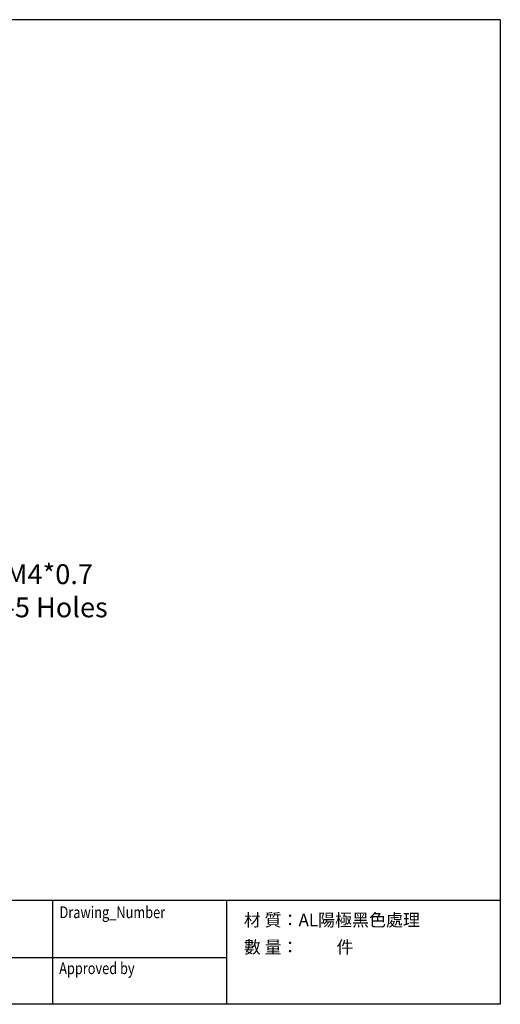
# Model space of a CAD drawing. Units: millimetres. Extents: x 4442 to 4982, y -1596 to -630.
# Drawn here: x 4631 to 4727, y -1596 to -1398 of the extents above; entities that cross this region are included whole.
import ezdxf
from ezdxf import colors
from ezdxf.entities.mleader import LeaderData, LeaderLine
from ezdxf.enums import TextEntityAlignment as Align
from ezdxf.math import Vec2, Vec3

# ---------------------------------------------------------------- set-up
doc = ezdxf.new("R2010")
doc.units = ezdxf.units.MM
doc.header["$LTSCALE"] = 30.734
doc.linetypes.add('HIDDEN', pattern=[0.2, 0.1, -0.1])
doc.layers.get('0').update_dxf_attribs({"linetype": 'CONTINUOUS'})
doc.layers.add('DEFAULT_2', color=8, linetype='HIDDEN')
doc.styles.add('ROMANTIC', font='arial.ttf')
doc.styles.add('s1', font='simplex.shx', dxfattribs={"width": 0.8, "height": 2.5})

msp = doc.modelspace()

# ---------------------------------------------------------------- linework, layer by layer
at = {"color": 5, "lineweight": -3}
for p, q in [((4727.1654, -1397.6818), (4442.1654, -1397.6818)), ((4727.1654, -1397.6818), (4727.1654, -1595.6818)), ((4442.1654, -1574.7418), (4727.1654, -1574.7418)), ((4637.1654, -1574.7418), (4637.1654, -1595.6818)), ((4672.1654, -1574.7418), (4672.1654, -1595.6818)), ((4442.1654, -1586.2701), (4672.1654, -1586.2701)), ((4727.1654, -1595.6818), (4442.1654, -1595.6818))]:
    msp.add_line(p, q, dxfattribs=at)

# ---------------------------------------------------------------- texts
at = {"lineweight": -3, "style": 's1', "width": 0.8}
for s, p in [('Drawing_Number', (4638.5772, -1577.1767)), ('Approved by ', (4638.5079, -1588.4383))]:
    msp.add_text(s, height=2.352941, dxfattribs=at).set_placement(p, align=Align.MIDDLE_LEFT)
at = {"lineweight": -3, "style": 'ROMANTIC'}
for s, p in [('材 質：AL陽極黑色處理', (4675.6241, -1578.7234)), ('數 量：          件', (4675.6241, -1584.1797))]:
    msp.add_text(s, height=2.5, dxfattribs=at).set_placement(p, align=Align.MIDDLE_LEFT)

# ---------------------------------------------------------------- leaders
at = {"layer": 'DEFAULT_2', "color": 0, "linetype": 'ByBlock'}
ml = msp.add_multileader_mtext('Standard', dxfattribs=at)
ml.set_content('M4*0.7\\P-5 Holes')
ml.set_leader_properties()
ml.build(insert=Vec2(0, 0))
ml.multileader.update_dxf_attribs({"text_right_attachment_type": 6, "dogleg_length": 0.36})
ctx = ml.context
ctx.base_point, ctx.plane_origin = Vec3(4625.7122, -1509.1871), Vec3(4607.4598, -1524.5211)
ctx.right_attachment = 6
notes = []
notes.append((ctx, [(0, (1, 1, 0), (4625.3522, -1509.1871), (1, 0), 0.36, [(0, [(4607.4598, -1524.5211)], 0, [])])]))
ctx.mtext.insert, ctx.mtext.flow_direction = Vec3(4627.7122, -1507.1871), 5
for ctx, leaders in notes:
    for number, flags, end, landing, length, lines in leaders:
        leader = LeaderData()
        leader.index, (leader.has_last_leader_line, leader.has_dogleg_vector, leader.attachment_direction) = number, flags
        leader.last_leader_point, leader.dogleg_vector, leader.dogleg_length = Vec3(end), Vec3(landing), length
        for number, points, colour, breaks in lines:
            line = LeaderLine()
            line.index, line.vertices, line.color, line.breaks = number, Vec3.list(points), colors.encode_raw_color(colour), breaks
            leader.lines.append(line)
        ctx.leaders.append(leader)

doc.saveas('drawing.dxf')
